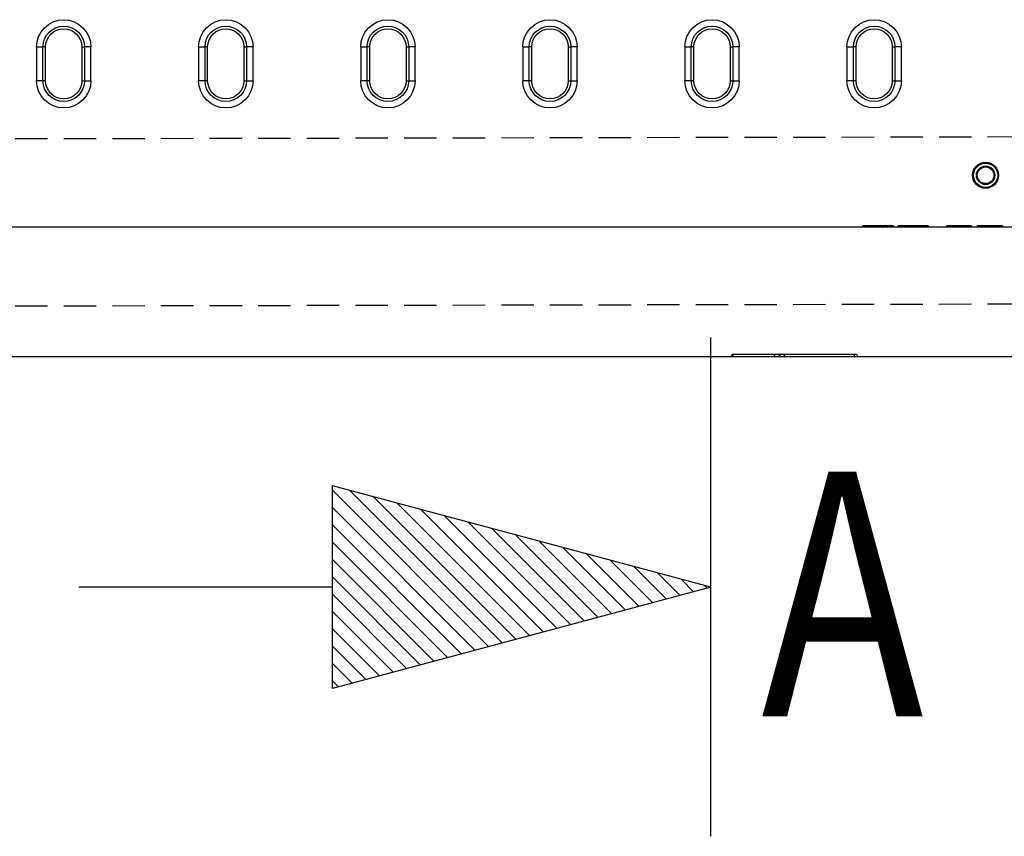
# Model space of a CAD drawing. Extents: x -1400 to 22500, y -1500 to 31200.
# Drawn here: x 12649 to 13409, y 18082 to 18712 of the extents above; entities that cross this region are included whole.
import ezdxf

# ---------------------------------------------------------------- set-up
doc = ezdxf.new("R2010")
doc.units = 0
doc.header["$LTSCALE"] = 100
doc.header["$MEASUREMENT"] = 0
doc.linetypes.add('HIDDEN', pattern=[0.375, 0.25, -0.125])
doc.layers.add('DUENN', color=4, linetype='CONTINUOUS')
doc.layers.add('DUENN-18', color=94, linetype='CONTINUOUS')
doc.styles.add('TEXT50', font='isocp3.shx', dxfattribs={"width": 0.8, "height": 5})

# ---------------------------------------------------------------- blocks, each defined once
blk = doc.blocks.new('öffnung')
at = {"layer": 'DUENN-18', "linetype": 'Continuous', "lineweight": 30}
for p, q in [((-26, 21), (0, 21)), ((-26, 21), (-26, 16.03)), ((-26, 13.99), (-26, 16.03)), ((0, 16.03), (0, 21)), ((0, 13.99), (0, 16.03)), ((0, 13.99), (-26, 13.99)), ((-26, -13.99), (0, -13.99)), ((-26, -13.99), (-26, -16.03)), ((0, -13.99), (0, -16.03)), ((-26, -21), (-26, -16.03)), ((0, -21), (-26, -21)), ((0, -16.03), (0, -21))]:
    blk.add_line(p, q, dxfattribs=at)
at = {"layer": 'DUENN-18'}
for p, q in [((0, 16.03), (-26, 16.03)), ((-26, -16.03), (0, -16.03))]:
    blk.add_line(p, q, dxfattribs=at)
at = {"layer": 'DUENN-18', "linetype": 'Continuous', "lineweight": 30}
for centre, radius, start, end in [((-26, 0), 21, 90, 270), ((0, 0), 21, 270, 90), ((-26, 0), 13.99, 90, 270), ((0, 0), 13.99, 270, 90)]:
    blk.add_arc(centre, radius, start, end, dxfattribs=at)
at = {"layer": 'DUENN-18'}
for centre, start, end in [((-26, 0), 90, 270), ((0, 0), 270, 90)]:
    blk.add_arc(centre, 16.03, start, end, dxfattribs=at)

msp = doc.modelspace()

# ---------------------------------------------------------------- linework, layer by layer
at = {"layer": 'DUENN', "linetype": 'HIDDEN'}
for p, q in [((13495.789, 18621.603), (12495.789, 18619.603)), ((12495.789, 18490.952), (13495.789, 18492.952))]:
    msp.add_line(p, q, dxfattribs=at)
at = {"layer": 'DUENN', "lineweight": 30}
for p, q in [((13495.789, 18551.952), (12495.789, 18551.952)), ((13495.789, 18451.952), (12495.789, 18451.952))]:
    msp.add_line(p, q, dxfattribs=at)
at = {"layer": 'DUENN'}
for p, q in [((13299.857, 18553.152), (13299.164, 18551.952)), ((13304.096, 18553.152), (13316.821, 18553.152)), ((13304.096, 18553.152), (13304.789, 18551.952)), ((13309.719, 18553.152), (13309.594, 18551.952)), ((13312.739, 18553.152), (13313.648, 18551.952)), ((13316.821, 18553.152), (13316.32, 18551.952)), ((13317.127, 18553.152), (13316.537, 18551.952)), ((13317.127, 18553.152), (13316.821, 18553.152)), ((13321.022, 18553.152), (13320.787, 18553.152)), ((13321.307, 18553.152), (13321.875, 18551.952)), ((13329.139, 18553.152), (13329.137, 18553.152)), ((13329.139, 18553.152), (13347.559, 18553.152)), ((13336.232, 18553.152), (13335.539, 18551.952)), ((13340.471, 18553.152), (13341.164, 18551.952)), ((13365.308, 18553.152), (13364.625, 18551.952)), ((13365.308, 18553.152), (13366.964, 18553.152)), ((13367.835, 18553.152), (13368.463, 18551.952)), ((13368.816, 18553.152), (13369.746, 18551.952)), ((13368.816, 18553.152), (13369.598, 18553.152)), ((13369.773, 18553.152), (13380.143, 18553.152)), ((13370.288, 18553.152), (13370.871, 18551.952)), ((13373.599, 18553.152), (13373.601, 18551.952)), ((13373.693, 18553.152), (13373.683, 18551.952)), ((13374.922, 18553.152), (13374.926, 18551.952)), ((13379.357, 18553.152), (13378.664, 18551.952)), ((13380.256, 18553.152), (13380.143, 18553.152)), ((13387.982, 18553.152), (13387.289, 18551.952)), ((13391.846, 18553.152), (13392.539, 18551.952)), ((13397.358, 18553.152), (13397.361, 18551.952)), ((13397.402, 18553.152), (13397.402, 18551.952)), ((13402.982, 18553.152), (13402.289, 18551.952)), ((13406.846, 18553.152), (13407.539, 18551.952)), ((13198.944, 18453.952), (13197.789, 18451.952)), ((13198.944, 18453.952), (13199.682, 18453.952)), ((13199.682, 18453.952), (13198.989, 18451.952)), ((13199.682, 18453.952), (13231.682, 18453.952)), ((13231.682, 18453.952), (13230.989, 18451.952)), ((13231.682, 18453.952), (13234.634, 18453.952)), ((13234.634, 18453.952), (13235.789, 18451.952)), ((13234.634, 18453.952), (13238.789, 18453.952)), ((13238.789, 18453.952), (13238.789, 18451.952)), ((13238.789, 18453.952), (13292.789, 18453.952)), ((13292.789, 18453.952), (13292.789, 18451.952)), ((13292.789, 18453.952), (13294.634, 18453.952)), ((13294.634, 18453.952), (13295.789, 18451.952))]:
    msp.add_line(p, q, dxfattribs=at)
at = {"layer": 'DUENN', "flags": 128}
for points in [[(13301.944, 18553.152), (13301.946, 18552.552), (13301.947, 18551.952)], [(13301.947, 18553.152), (13301.947, 18552.792), (13301.947, 18552.432), (13301.947, 18551.952)], [(13319.278, 18553.152), (13319.281, 18552.625), (13319.285, 18551.952)], [(13320.305, 18553.152), (13320.451, 18552.792), (13320.597, 18552.432), (13320.791, 18551.952)], [(13320.787, 18553.152), (13320.789, 18552.552), (13320.791, 18551.952)], [(13321.421, 18553.152), (13321.768, 18552.552), (13322.115, 18551.952)], [(13322.921, 18553.152), (13323.268, 18552.552), (13323.615, 18551.952)], [(13329.139, 18553.152), (13329.134, 18552.552), (13329.129, 18551.952)], [(13329.137, 18553.152), (13329.135, 18552.792), (13329.132, 18552.431), (13329.129, 18551.952)], [(13338.368, 18553.152), (13338.368, 18552.792), (13338.368, 18552.432), (13338.369, 18551.952)], [(13347.559, 18553.152), (13347.564, 18552.552), (13347.568, 18551.952)], [(13347.559, 18553.152), (13347.562, 18552.792), (13347.565, 18552.431), (13347.568, 18551.952)], [(13349.88, 18553.152), (13350.227, 18552.552), (13350.574, 18551.952)], [(13365.992, 18553.152), (13365.991, 18552.652), (13365.99, 18551.952)], [(13366.964, 18553.152), (13366.76, 18552.792), (13366.555, 18552.432), (13366.283, 18551.952)], [(13369.773, 18553.152), (13369.77, 18552.792), (13369.767, 18552.432), (13369.764, 18551.952)], [(13373.521, 18553.152), (13373.522, 18552.792), (13373.524, 18552.432), (13373.525, 18551.952)], [(13380.143, 18553.152), (13380.147, 18552.63), (13380.152, 18551.952)], [(13380.256, 18553.152), (13380.263, 18552.552), (13380.269, 18551.952)], [(13383.221, 18553.152), (13383.429, 18552.792), (13383.637, 18552.432), (13383.914, 18551.952)], [(13389.079, 18553.152), (13388.755, 18552.552), (13388.432, 18551.952)], [(13389.194, 18553.152), (13388.871, 18552.552), (13388.549, 18551.952)], [(13397.271, 18553.152), (13397.272, 18552.792), (13397.272, 18552.432), (13397.273, 18551.952)], [(13397.472, 18553.152), (13397.47, 18552.792), (13397.469, 18552.432), (13397.467, 18551.952)], [(13405.136, 18553.152), (13405.438, 18552.552), (13405.74, 18551.952)], [(13405.404, 18553.152), (13405.718, 18552.552), (13406.033, 18551.952)]]:
    msp.add_lwpolyline(points, dxfattribs=at)
at = {"layer": 'DUENN'}
for radius in [10.022, 9.329, 7.126, 6.433]:
    msp.add_circle((13394.213, 18591.93), radius, dxfattribs=at)
for points, knots in [([(13300.168, 18553.152), (13300.064, 18552.952), (13299.96, 18552.752), (13299.857, 18552.552), (13299.753, 18552.352), (13299.649, 18552.152), (13299.545, 18551.952)], [0, 0, 0, 0, 0.000693226, 0.000693226, 0.000693226, 0.001386452, 0.001386452, 0.001386452, 0.001386452]), ([(13299.857, 18553.152), (13299.862, 18553.152), (13299.868, 18553.152), (13299.89, 18553.152), (13299.899, 18553.152), (13299.925, 18553.152), (13299.941, 18553.152), (13299.979, 18553.152), (13300.001, 18553.152), (13300.051, 18553.152), (13300.078, 18553.152), (13300.136, 18553.152), (13300.168, 18553.152), (13300.238, 18553.152), (13300.278, 18553.152), (13300.366, 18553.152), (13300.415, 18553.152), (13300.52, 18553.152), (13300.574, 18553.152), (13300.687, 18553.152), (13300.745, 18553.152), (13300.869, 18553.152), (13300.936, 18553.152), (13301.077, 18553.152), (13301.151, 18553.152), (13301.298, 18553.152), (13301.371, 18553.152), (13301.478, 18553.152), (13301.515, 18553.152), (13301.594, 18553.152), (13301.636, 18553.152), (13301.762, 18553.152), (13301.851, 18553.152), (13301.947, 18553.152)], [0.00175592, 0.00175592, 0.00175592, 0.00175592, 0.125, 0.125, 0.1875, 0.1875, 0.25, 0.25, 0.3125, 0.3125, 0.375, 0.375, 0.4375, 0.4375, 0.5, 0.5, 0.5625, 0.5625, 0.625, 0.625, 0.6875, 0.6875, 0.75, 0.75, 0.8125, 0.8125, 0.875, 0.875, 0.90625, 0.90625, 0.9375, 0.9375, 0.9945665, 0.9945665, 0.9945665, 0.9945665]), ([(13301.947, 18553.152), (13302.045, 18553.152), (13302.135, 18553.152), (13302.261, 18553.152), (13302.303, 18553.152), (13302.382, 18553.152), (13302.418, 18553.152), (13302.526, 18553.152), (13302.601, 18553.152), (13302.752, 18553.152), (13302.829, 18553.152), (13302.976, 18553.152), (13303.044, 18553.152), (13303.172, 18553.152), (13303.231, 18553.152), (13303.406, 18553.152), (13303.517, 18553.152), (13303.703, 18553.152), (13303.778, 18553.152), (13303.904, 18553.152), (13303.955, 18553.152), (13304.012, 18553.152), (13304.028, 18553.152), (13304.053, 18553.152), (13304.063, 18553.152), (13304.085, 18553.152), (13304.091, 18553.152), (13304.096, 18553.152)], [0.00536457, 0.00536457, 0.00536457, 0.00536457, 0.0625, 0.0625, 0.09375, 0.09375, 0.125, 0.125, 0.1875, 0.1875, 0.25, 0.25, 0.3125, 0.3125, 0.375, 0.375, 0.5, 0.5, 0.625, 0.625, 0.75, 0.75, 0.8125, 0.8125, 0.875, 0.875, 0.99825724, 0.99825724, 0.99825724, 0.99825724]), ([(13316.821, 18553.152), (13316.924, 18553.152), (13317.023, 18553.152), (13317.171, 18553.152), (13317.22, 18553.152), (13317.32, 18553.152), (13317.37, 18553.152), (13317.524, 18553.152), (13317.629, 18553.152), (13317.834, 18553.152), (13317.936, 18553.152), (13318.084, 18553.152), (13318.134, 18553.152), (13318.227, 18553.152), (13318.27, 18553.152), (13318.33, 18553.152), (13318.348, 18553.152), (13318.388, 18553.152), (13318.409, 18553.152), (13318.478, 18553.152), (13318.531, 18553.152), (13318.645, 18553.152), (13318.702, 18553.152), (13318.812, 18553.152), (13318.865, 18553.152), (13319.018, 18553.152), (13319.138, 18553.152), (13319.278, 18553.152)], [0, 0, 0, 0, 0.125, 0.125, 0.1875, 0.1875, 0.25, 0.25, 0.375, 0.375, 0.5, 0.5, 0.5625, 0.5625, 0.625, 0.625, 0.65625, 0.65625, 0.6875, 0.6875, 0.75, 0.75, 0.8125, 0.8125, 0.875, 0.875, 0.99430637, 0.99430637, 0.99430637, 0.99430637]), ([(13319.278, 18553.152), (13319.448, 18553.152), (13319.598, 18553.152), (13319.761, 18553.152), (13319.793, 18553.152), (13319.858, 18553.152), (13319.89, 18553.152), (13319.988, 18553.152), (13320.053, 18553.152), (13320.185, 18553.152), (13320.25, 18553.152), (13320.374, 18553.152), (13320.432, 18553.152), (13320.541, 18553.152), (13320.592, 18553.152), (13320.695, 18553.152), (13320.746, 18553.152), (13320.848, 18553.152), (13320.898, 18553.152), (13320.991, 18553.152), (13321.035, 18553.152), (13321.154, 18553.152), (13321.221, 18553.152), (13321.326, 18553.152), (13321.363, 18553.152), (13321.395, 18553.152), (13321.403, 18553.152), (13321.414, 18553.152), (13321.418, 18553.152), (13321.421, 18553.152)], [0.00475339, 0.00475339, 0.00475339, 0.00475339, 0.125, 0.125, 0.15625, 0.15625, 0.1875, 0.1875, 0.25, 0.25, 0.3125, 0.3125, 0.375, 0.375, 0.4375, 0.4375, 0.5, 0.5, 0.5625, 0.5625, 0.625, 0.625, 0.75, 0.75, 0.875, 0.875, 0.9375, 0.9375, 0.98979092, 0.98979092, 0.98979092, 0.98979092]), ([(13321.307, 18553.152), (13321.411, 18553.152), (13321.514, 18553.152), (13321.711, 18553.152), (13321.805, 18553.152), (13321.99, 18553.152), (13322.082, 18553.152), (13322.213, 18553.152), (13322.256, 18553.152), (13322.34, 18553.152), (13322.382, 18553.152), (13322.459, 18553.152), (13322.496, 18553.152), (13322.565, 18553.152), (13322.597, 18553.152), (13322.658, 18553.152), (13322.688, 18553.152), (13322.744, 18553.152), (13322.77, 18553.152), (13322.815, 18553.152), (13322.833, 18553.152), (13322.864, 18553.152), (13322.877, 18553.152), (13322.897, 18553.152), (13322.904, 18553.152), (13322.914, 18553.152), (13322.918, 18553.152), (13322.921, 18553.152)], [0, 0, 0, 0, 0.125, 0.125, 0.25, 0.25, 0.375, 0.375, 0.4375, 0.4375, 0.5, 0.5, 0.5625, 0.5625, 0.625, 0.625, 0.6875, 0.6875, 0.75, 0.75, 0.8125, 0.8125, 0.875, 0.875, 0.9375, 0.9375, 0.99177396, 0.99177396, 0.99177396, 0.99177396]), ([(13326.858, 18553.152), (13326.742, 18552.952), (13326.626, 18552.752), (13326.511, 18552.552), (13326.395, 18552.352), (13326.28, 18552.152), (13326.164, 18551.952)], [0, 0, 0, 0, 0.000693015, 0.000693015, 0.000693015, 0.00138603, 0.00138603, 0.00138603, 0.00138603]), ([(13326.858, 18553.152), (13326.865, 18553.152), (13326.873, 18553.152), (13326.904, 18553.152), (13326.919, 18553.152), (13326.957, 18553.152), (13326.98, 18553.152), (13327.034, 18553.152), (13327.063, 18553.152), (13327.125, 18553.152), (13327.158, 18553.152), (13327.233, 18553.152), (13327.275, 18553.152), (13327.367, 18553.152), (13327.417, 18553.152), (13327.52, 18553.152), (13327.574, 18553.152), (13327.684, 18553.152), (13327.742, 18553.152), (13327.865, 18553.152), (13327.93, 18553.152), (13328.066, 18553.152), (13328.137, 18553.152), (13328.279, 18553.152), (13328.351, 18553.152), (13328.497, 18553.152), (13328.569, 18553.152), (13328.797, 18553.152), (13328.961, 18553.152), (13329.139, 18553.152)], [0.00744725, 0.00744725, 0.00744725, 0.00744725, 0.125, 0.125, 0.1875, 0.1875, 0.25, 0.25, 0.3125, 0.3125, 0.375, 0.375, 0.4375, 0.4375, 0.5, 0.5, 0.5625, 0.5625, 0.625, 0.625, 0.6875, 0.6875, 0.75, 0.75, 0.8125, 0.8125, 0.875, 0.875, 0.99764366, 0.99764366, 0.99764366, 0.99764366]), ([(13347.559, 18553.152), (13347.739, 18553.152), (13347.907, 18553.152), (13348.138, 18553.152), (13348.212, 18553.152), (13348.359, 18553.152), (13348.432, 18553.152), (13348.577, 18553.152), (13348.65, 18553.152), (13348.791, 18553.152), (13348.857, 18553.152), (13348.981, 18553.152), (13349.037, 18553.152), (13349.142, 18553.152), (13349.194, 18553.152), (13349.298, 18553.152), (13349.349, 18553.152), (13349.446, 18553.152), (13349.49, 18553.152), (13349.569, 18553.152), (13349.603, 18553.152), (13349.666, 18553.152), (13349.696, 18553.152), (13349.75, 18553.152), (13349.775, 18553.152), (13349.815, 18553.152), (13349.831, 18553.152), (13349.848, 18553.152), (13349.853, 18553.152), (13349.861, 18553.152), (13349.865, 18553.152), (13349.873, 18553.152), (13349.877, 18553.152), (13349.88, 18553.152)], [0.00199168, 0.00199168, 0.00199168, 0.00199168, 0.125, 0.125, 0.1875, 0.1875, 0.25, 0.25, 0.3125, 0.3125, 0.375, 0.375, 0.4375, 0.4375, 0.5, 0.5, 0.5625, 0.5625, 0.625, 0.625, 0.6875, 0.6875, 0.75, 0.75, 0.8125, 0.8125, 0.875, 0.875, 0.90625, 0.90625, 0.9375, 0.9375, 0.99242841, 0.99242841, 0.99242841, 0.99242841]), ([(13364.428, 18553.152), (13364.332, 18552.985), (13364.236, 18552.819), (13364.139, 18552.652), (13364.004, 18552.419), (13363.869, 18552.185), (13363.734, 18551.952)], [0, 0, 0, 0, 0.0005771809, 0.0005771809, 0.0005771809, 0.0013863307, 0.0013863307, 0.0013863307, 0.0013863307]), ([(13365.103, 18553.152), (13364.987, 18552.952), (13364.871, 18552.752), (13364.755, 18552.552), (13364.64, 18552.352), (13364.524, 18552.152), (13364.408, 18551.952)], [0, 0, 0, 0, 0.0006933025, 0.0006933025, 0.0006933025, 0.0013866051, 0.0013866051, 0.0013866051, 0.0013866051]), ([(13364.428, 18553.152), (13364.448, 18553.152), (13364.488, 18553.152), (13364.72, 18553.152), (13364.914, 18553.152), (13364.988, 18553.152)], [0, 0, 0, 0, 0.381497, 0.7643764, 1, 1, 1, 1]), ([(13365.103, 18553.152), (13365.104, 18553.152), (13365.104, 18553.152), (13365.108, 18553.152), (13365.11, 18553.152), (13365.118, 18553.152), (13365.126, 18553.152), (13365.14, 18553.152), (13365.145, 18553.152), (13365.154, 18553.152), (13365.159, 18553.152), (13365.174, 18553.152), (13365.183, 18553.152), (13365.232, 18553.152), (13365.27, 18553.152), (13365.308, 18553.152)], [0.03923367, 0.03923367, 0.03923367, 0.03923367, 0.0625, 0.0625, 0.125, 0.125, 0.25, 0.25, 0.3125, 0.3125, 0.375, 0.375, 0.5, 0.5, 0.99866814, 0.99866814, 0.99866814, 0.99866814]), ([(13366.87, 18553.152), (13366.871, 18552.952), (13366.873, 18552.752), (13366.875, 18552.552), (13366.877, 18552.352), (13366.879, 18552.152), (13366.881, 18551.952)], [0, 0, 0, 0, 0.0006933281, 0.0006933281, 0.0006933281, 0.0013866563, 0.0013866563, 0.0013866563, 0.0013866563]), ([(13366.964, 18553.152), (13367.006, 18553.152), (13367.046, 18553.152), (13367.117, 18553.152), (13367.142, 18553.152), (13367.199, 18553.152), (13367.23, 18553.152), (13367.332, 18553.152), (13367.41, 18553.152), (13367.545, 18553.152), (13367.592, 18553.152), (13367.691, 18553.152), (13367.742, 18553.152), (13367.847, 18553.152), (13367.904, 18553.152), (13367.995, 18553.152), (13368.026, 18553.152), (13368.089, 18553.152), (13368.122, 18553.152), (13368.224, 18553.152), (13368.299, 18553.152), (13368.459, 18553.152), (13368.545, 18553.152), (13368.719, 18553.152), (13368.807, 18553.152), (13368.986, 18553.152), (13369.076, 18553.152), (13369.356, 18553.152), (13369.557, 18553.152), (13369.773, 18553.152)], [0.0014824, 0.0014824, 0.0014824, 0.0014824, 0.125, 0.125, 0.1875, 0.1875, 0.25, 0.25, 0.375, 0.375, 0.4375, 0.4375, 0.5, 0.5, 0.5625, 0.5625, 0.59375, 0.59375, 0.625, 0.625, 0.6875, 0.6875, 0.75, 0.75, 0.8125, 0.8125, 0.875, 0.875, 0.99817851, 0.99817851, 0.99817851, 0.99817851]), ([(13367.093, 18553.152), (13367.096, 18553.152), (13367.311, 18553.152), (13367.561, 18553.152), (13367.751, 18553.152), (13367.835, 18553.152)], [0, 0, 0, 0, 0.0075081, 0.5613208, 1, 1, 1, 1]), ([(13380.143, 18553.152), (13380.318, 18553.152), (13380.483, 18553.152), (13380.717, 18553.152), (13380.793, 18553.152), (13380.942, 18553.152), (13381.015, 18553.152), (13381.231, 18553.152), (13381.37, 18553.152), (13381.629, 18553.152), (13381.751, 18553.152), (13381.907, 18553.152), (13381.954, 18553.152), (13382.042, 18553.152), (13382.081, 18553.152), (13382.152, 18553.152), (13382.182, 18553.152), (13382.24, 18553.152), (13382.267, 18553.152), (13382.317, 18553.152), (13382.339, 18553.152), (13382.376, 18553.152), (13382.39, 18553.152), (13382.419, 18553.152), (13382.428, 18553.152), (13382.435, 18553.152)], [0.00206085, 0.00206085, 0.00206085, 0.00206085, 0.125, 0.125, 0.1875, 0.1875, 0.25, 0.25, 0.375, 0.375, 0.5, 0.5, 0.5625, 0.5625, 0.625, 0.625, 0.6875, 0.6875, 0.75, 0.75, 0.8125, 0.8125, 0.875, 0.875, 0.99192223, 0.99192223, 0.99192223, 0.99192223]), ([(13382.435, 18553.152), (13382.536, 18552.978), (13382.636, 18552.804), (13382.737, 18552.63), (13382.867, 18552.404), (13382.998, 18552.178), (13383.129, 18551.952)], [0, 0, 0, 0, 0.0006024615, 0.0006024615, 0.0006024615, 0.0013860796, 0.0013860796, 0.0013860796, 0.0013860796]), ([(13382.785, 18553.152), (13382.882, 18553.152), (13383.214, 18553.152), (13383.218, 18553.152), (13383.221, 18553.152)], [0, 0, 0, 0, 0.2918342, 1, 1, 1, 1]), ([(13387.982, 18553.152), (13387.984, 18553.152), (13387.986, 18553.152), (13387.997, 18553.152), (13388.003, 18553.152), (13388.016, 18553.152), (13388.024, 18553.152), (13388.053, 18553.152), (13388.077, 18553.152), (13388.135, 18553.152), (13388.17, 18553.152), (13388.256, 18553.152), (13388.307, 18553.152), (13388.425, 18553.152), (13388.493, 18553.152), (13388.611, 18553.152), (13388.653, 18553.152), (13388.742, 18553.152), (13388.789, 18553.152), (13388.891, 18553.152), (13388.946, 18553.152), (13389.066, 18553.152), (13389.129, 18553.152), (13389.194, 18553.152)], [0.00048856, 0.00048856, 0.00048856, 0.00048856, 0.125, 0.125, 0.1875, 0.1875, 0.25, 0.25, 0.375, 0.375, 0.5, 0.5, 0.625, 0.625, 0.75, 0.75, 0.8125, 0.8125, 0.875, 0.875, 0.9375, 0.9375, 0.99787652, 0.99787652, 0.99787652, 0.99787652]), ([(13389.194, 18553.152), (13389.283, 18553.152), (13389.37, 18553.152), (13389.506, 18553.152), (13389.554, 18553.152), (13389.653, 18553.152), (13389.705, 18553.152), (13389.864, 18553.152), (13389.976, 18553.152), (13390.212, 18553.152), (13390.336, 18553.152), (13390.598, 18553.152), (13390.735, 18553.152), (13391.021, 18553.152), (13391.17, 18553.152), (13391.481, 18553.152), (13391.643, 18553.152), (13391.976, 18553.152), (13392.149, 18553.152), (13392.507, 18553.152), (13392.688, 18553.152), (13392.966, 18553.152), (13393.061, 18553.152), (13393.255, 18553.152), (13393.355, 18553.152), (13393.555, 18553.152), (13393.654, 18553.152), (13393.852, 18553.152), (13393.949, 18553.152), (13394.147, 18553.152), (13394.248, 18553.152), (13394.457, 18553.152), (13394.564, 18553.152), (13394.778, 18553.152), (13394.885, 18553.152), (13395.096, 18553.152), (13395.2, 18553.152), (13395.41, 18553.152), (13395.517, 18553.152), (13395.733, 18553.152), (13395.842, 18553.152), (13396.062, 18553.152), (13396.171, 18553.152), (13396.389, 18553.152), (13396.497, 18553.152), (13396.819, 18553.152), (13397.041, 18553.152), (13397.271, 18553.152)], [0.0017925, 0.0017925, 0.0017925, 0.0017925, 0.0625, 0.0625, 0.09375, 0.09375, 0.125, 0.125, 0.1875, 0.1875, 0.25, 0.25, 0.3125, 0.3125, 0.375, 0.375, 0.4375, 0.4375, 0.5, 0.5, 0.5625, 0.5625, 0.59375, 0.59375, 0.625, 0.625, 0.65625, 0.65625, 0.6875, 0.6875, 0.71875, 0.71875, 0.75, 0.75, 0.78125, 0.78125, 0.8125, 0.8125, 0.84375, 0.84375, 0.875, 0.875, 0.90625, 0.90625, 0.9375, 0.9375, 0.99876803, 0.99876803, 0.99876803, 0.99876803]), ([(13397.271, 18553.152), (13397.498, 18553.152), (13397.72, 18553.152), (13398.154, 18553.152), (13398.367, 18553.152), (13399.006, 18553.152), (13399.427, 18553.152), (13400.053, 18553.152), (13400.26, 18553.152), (13400.663, 18553.152), (13400.86, 18553.152), (13401.248, 18553.152), (13401.441, 18553.152), (13401.814, 18553.152), (13401.995, 18553.152), (13402.344, 18553.152), (13402.515, 18553.152), (13402.851, 18553.152), (13403.016, 18553.152), (13403.33, 18553.152), (13403.478, 18553.152), (13403.768, 18553.152), (13403.909, 18553.152), (13404.317, 18553.152), (13404.565, 18553.152), (13404.899, 18553.152), (13405.004, 18553.152), (13405.206, 18553.152), (13405.304, 18553.152), (13405.404, 18553.152)], [0.00124697, 0.00124697, 0.00124697, 0.00124697, 0.0625, 0.0625, 0.125, 0.125, 0.25, 0.25, 0.3125, 0.3125, 0.375, 0.375, 0.4375, 0.4375, 0.5, 0.5, 0.5625, 0.5625, 0.625, 0.625, 0.6875, 0.6875, 0.75, 0.75, 0.875, 0.875, 0.9375, 0.9375, 0.99839193, 0.99839193, 0.99839193, 0.99839193]), ([(13405.404, 18553.152), (13405.479, 18553.152), (13405.552, 18553.152), (13405.691, 18553.152), (13405.754, 18553.152), (13405.873, 18553.152), (13405.929, 18553.152), (13406.036, 18553.152), (13406.087, 18553.152), (13406.232, 18553.152), (13406.314, 18553.152), (13406.455, 18553.152), (13406.515, 18553.152), (13406.619, 18553.152), (13406.661, 18553.152), (13406.733, 18553.152), (13406.761, 18553.152), (13406.806, 18553.152), (13406.821, 18553.152), (13406.839, 18553.152), (13406.843, 18553.152), (13406.846, 18553.152)], [0.00190199, 0.00190199, 0.00190199, 0.00190199, 0.0625, 0.0625, 0.125, 0.125, 0.1875, 0.1875, 0.25, 0.25, 0.375, 0.375, 0.5, 0.5, 0.625, 0.625, 0.75, 0.75, 0.875, 0.875, 0.9993674, 0.9993674, 0.9993674, 0.9993674])]:
    msp.add_open_spline(points, degree=3, knots=knots, dxfattribs=at)
at = {"layer": 'DUENN-18'}
for p, q in [((13182.356, 18082.428), (13182.356, 18466.866)), ((13182.356, 18274.441), (12890.554, 18352.629)), ((12890.554, 18196.253), (12890.554, 18352.629)), ((13011.142, 18228.564), (12890.554, 18349.152)), ((13021.672, 18231.385), (12904.043, 18349.015)), ((13032.201, 18234.207), (12922.28, 18344.128)), ((13042.731, 18237.028), (12940.518, 18339.241)), ((13000.613, 18225.743), (12890.554, 18335.801)), ((13053.26, 18239.85), (12958.755, 18334.354)), ((12990.083, 18222.921), (12890.554, 18322.45)), ((13063.79, 18242.671), (12976.993, 18329.468)), ((13074.319, 18245.492), (12995.231, 18324.581)), ((13084.849, 18248.314), (13013.468, 18319.694)), ((13095.378, 18251.135), (13031.706, 18314.807)), ((12979.554, 18220.1), (12890.554, 18309.099)), ((13105.908, 18253.956), (13049.944, 18309.921)), ((13116.437, 18256.778), (13068.181, 18305.034)), ((13126.967, 18259.599), (13086.419, 18300.147)), ((12969.024, 18217.279), (12890.554, 18295.749)), ((13137.496, 18262.421), (13104.656, 18295.26)), ((13148.026, 18265.242), (13122.894, 18290.374)), ((13158.555, 18268.063), (13141.132, 18285.487)), ((12958.495, 18214.457), (12890.554, 18282.398)), ((13169.085, 18270.885), (13159.369, 18280.6)), ((12890.554, 18274.441), (12694.924, 18274.441)), ((13182.356, 18274.441), (12890.554, 18196.253)), ((13179.614, 18273.706), (13177.607, 18275.713)), ((12947.965, 18211.636), (12890.554, 18269.047)), ((12937.436, 18208.814), (12890.554, 18255.696)), ((12926.906, 18205.993), (12890.554, 18242.345)), ((12916.377, 18203.172), (12890.554, 18228.994)), ((12905.847, 18200.35), (12890.554, 18215.643)), ((12895.318, 18197.529), (12890.554, 18202.293))]:
    msp.add_line(p, q, dxfattribs=at)

# ---------------------------------------------------------------- block references
at = {"layer": 'DUENN', "xscale": -1, "rotation": 90}
for p in [(12683.29, 18664.852), (12808.289, 18664.852), (12933.29, 18664.852), (13058.288, 18664.852), (13183.289, 18664.852), (13308.288, 18664.852)]:
    msp.add_blockref('öffnung', p, dxfattribs=at)

# ---------------------------------------------------------------- texts
at = {"layer": 'DUENN-18', "style": 'TEXT50', "width": 0.8}
msp.add_attdef('A', (13221.189, 18174.79), 'B', height=188.81, dxfattribs=at)

doc.saveas('drawing.dxf')
